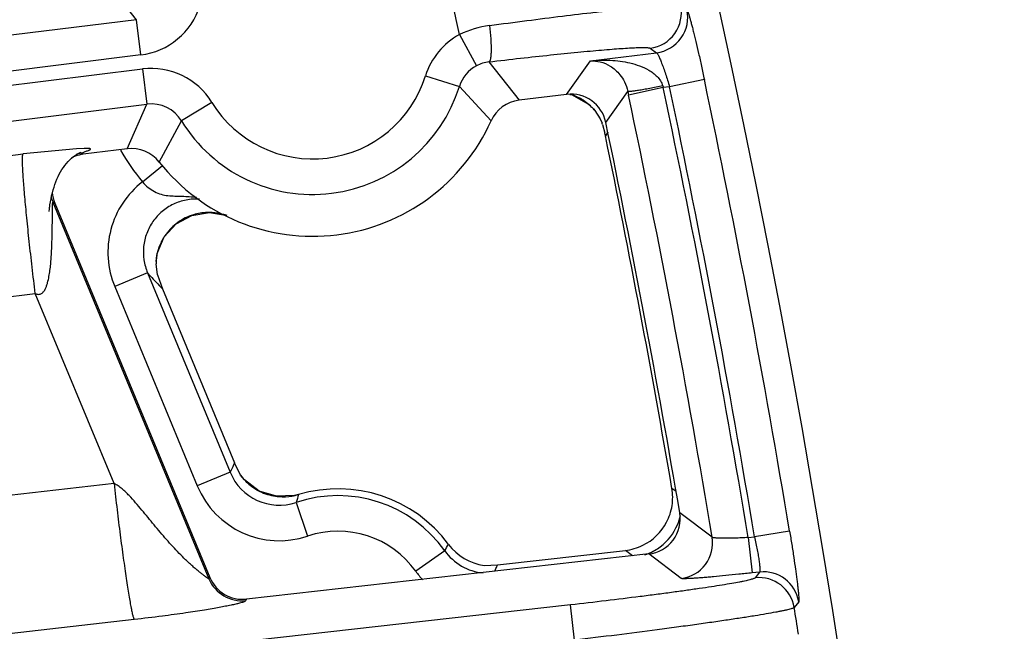
# Model space of a CAD drawing. Units: inches. Extents: x 0 to 17, y 0 to 11.
# Drawn here: x 6.4 to 6.5, y 8.7 to 8.8 of the extents above; entities that cross this region are included whole.
import ezdxf

# ---------------------------------------------------------------- set-up
doc = ezdxf.new("R2010")
doc.units = ezdxf.units.IN
doc.header["$LTSCALE"] = 0.935
doc.header["$MEASUREMENT"] = 0
doc.layers.get('0').update_dxf_attribs({"linetype": 'CONTINUOUS'})
doc.styles.add('TEXTSTYLE_1', font='gdt', dxfattribs={"width": 0.8})
doc.styles.add('TEXTSTYLE_2', font='arialbd.ttf')
doc.dimstyles.new('DIMSTYLE_1', dxfattribs={"dimtxt": 0.2, "dimasz": 0.1875, "dimexe": 0.125, "dimexo": 0.0625, "dimgap": 0.1, "dimtad": 0, "dimtih": 1, "dimtoh": 1, "dimdec": 1, "dimlfac": 5.7142857143, "dimzin": 4, "dimdsep": 46, "dimtxsty": 'TEXTSTYLE_2', "dimblk": '_FILLED', "dimblk1": '_FILLED', "dimblk2": '_FILLED', "dimcen": 0.09, "dimadec": 0, "dimazin": 0, "dimtp": 0.001, "dimtm": 0.001, "dimtfac": 1, "dimtdec": 1, "dimtofl": 0, "dimtmove": 0, "dimatfit": 3, "dimldrblk": '_FILLED', "dimfxl": 1, "dimtolj": 1, "dimtzin": 4, "dimarcsym": 0})
doc.dimstyles.new('DIMSTYLE_2', dxfattribs={"dimtxt": 0.2, "dimasz": 0.1875, "dimexe": 0.125, "dimexo": 0.0625, "dimgap": 0.09, "dimtad": 0, "dimtih": 1, "dimtoh": 1, "dimdec": 1, "dimlfac": 5.7142857143, "dimzin": 4, "dimdsep": 46, "dimtxsty": 'TEXTSTYLE_2', "dimblk": '_FILLED', "dimblk1": '_FILLED', "dimblk2": '_FILLED', "dimcen": 0.09, "dimadec": 0, "dimazin": 0, "dimtp": 0.001, "dimtm": 0.001, "dimtfac": 1, "dimtdec": 1, "dimtmove": 0, "dimatfit": 2, "dimldrblk": '_FILLED', "dimfxl": 1, "dimtolj": 1, "dimtzin": 4, "dimarcsym": 0})

# ---------------------------------------------------------------- blocks, each defined once
blk = doc.blocks.new('_FILLED')
at = {"color": 0, "linetype": 'BYBLOCK'}
blk.add_solid([(0, 0), (-1, 0.1666666667), (-1, -0.1666666667)], dxfattribs=at)
blk = doc.blocks.new('*D0')
at = {"color": 2, "linetype": 'CONTINUOUS'}
for p, q in [((1.6179145865, 9.7044429771), (0.608930078, 7.2685388925)), ((6.8213696938, 7.5508087061), (5.8117815263, 5.1134472596)), ((0.656765507, 7.3840238341), (2.8321689263, 6.4829422341)), ((5.8596169553, 5.2289322012), (3.684213536, 6.1300138011))]:
    blk.add_line(p, q, dxfattribs=at)
at = {"color": 2, "linetype": 'CONTINUOUS', "xscale": 0.1875, "yscale": 0.1875, "zscale": 0.1875}
for p, rotation in [((0.656765507, 7.3840238341), 157.5), ((5.8596169553, 5.2289322012), 337.5)]:
    blk.add_blockref('_FILLED', p, dxfattribs=dict(at, rotation=rotation))
at = {"color": 2, "linetype": 'CONTINUOUS', "insert": (3.2039161382, 6.4064780176), "char_height": 0.2, "width": 0.6520446097, "attachment_point": 2, "line_spacing_factor": 0.9, "style": 'TEXTSTYLE_2'}
blk.add_mtext('32.2\\P[817]', dxfattribs=at)
blk = doc.blocks.new('*D1')
at = {"color": 2, "linetype": 'CONTINUOUS'}
for p, q in [((6.2585611486, 9.4202340835), (6.6685478615, 9.6558521965)), ((6.6685478615, 9.6558521965), (6.8185478615, 9.6558521965))]:
    blk.add_line(p, q, dxfattribs=at)
at = {"color": 2, "linetype": 'CONTINUOUS', "xscale": 0.1875, "yscale": 0.1875, "zscale": 0.1875, "rotation": 209.8858509689}
blk.add_blockref('_FILLED', (6.2585611486, 9.4202340835), dxfattribs=at)
at = {"color": 2, "linetype": 'CONTINUOUS', "insert": (6.9185478615, 9.7558521965), "char_height": 0.2, "width": 0.8101610905, "attachment_point": 1, "line_spacing_factor": 0.9, "style": 'TEXTSTYLE_1'}
blk.add_mtext('{\\Fgdt;n}\\Farialbd.ttf;24.0\\P[610]', dxfattribs=at)

msp = doc.modelspace()

# ---------------------------------------------------------------- linework, layer by layer
at = {"color": 9, "linetype": 'CONTINUOUS'}
for p, q in [((6.3752868691, 8.8185115839), (6.3693597561, 8.8260801305)), ((6.3752868691, 8.8185115839), (5.8116519494, 8.7486403357)), ((6.3761475108, 8.8115689896), (6.3752868691, 8.8185115839)), ((6.4389194329, 8.8155913067), (6.4422386344, 8.8094348601)), ((6.3761475108, 8.8115689896), (5.8125125912, 8.7416977415)), ((6.4647009355, 8.8104023152), (6.4777076522, 8.8120146985)), ((6.4764486135, 8.8129062105), (6.4777076522, 8.8120146985)), ((6.4447090029, 8.8102068711), (6.450626461, 8.8026498832)), ((6.4599956725, 8.8038113417), (6.4647009355, 8.8104023152)), ((5.8128543597, 8.7389407749), (6.3764892785, 8.8088120232)), ((6.3764892785, 8.8088120232), (6.3773499203, 8.8018694286)), ((6.4322026889, 8.8074404233), (6.4388813393, 8.8053581294)), ((6.4871110268, 8.8067283985), (6.4802663216, 8.805282601)), ((6.4388813393, 8.8053581294), (6.4451067019, 8.7985762276)), ((6.4677039185, 8.7983007511), (6.4720343362, 8.8043876023)), ((6.4720343362, 8.8043876023), (6.4721827589, 8.8036826813)), ((6.4790273515, 8.8051290115), (6.4721827589, 8.8036826813)), ((6.4802663216, 8.805282601), (6.4790273515, 8.8051290115)), ((5.8137150015, 8.7319981806), (6.3773499203, 8.8018694286)), ((6.3734502961, 8.7930827063), (6.3773499203, 8.8018694286)), ((6.3901466394, 8.8022269269), (6.3841786011, 8.7985768809)), ((6.4651305518, 8.8011011946), (6.4652643816, 8.8009480303)), ((6.3797976728, 8.7904801654), (6.3841786011, 8.7985768809)), ((6.4680486713, 8.796269007), (6.4676288065, 8.7956752061)), ((6.2044686021, 8.7738721109), (6.3529628406, 8.7920899528)), ((6.3634849645, 8.7931169668), (6.3529628406, 8.7920899528)), ((6.365026872, 8.7931776602), (6.3634849645, 8.7931169668)), ((6.3644436431, 8.7922289371), (6.3655171311, 8.7926665886)), ((6.3644436431, 8.7922289371), (6.3648156076, 8.7920123035)), ((6.3764825875, 8.7865707044), (6.3804107081, 8.789819694)), ((6.3587836216, 8.7821427986), (6.3588410677, 8.7826091906)), ((6.3588410677, 8.7826091906), (6.3592130322, 8.7823925571)), ((6.3588410677, 8.7826091906), (6.3895700841, 8.7084227825)), ((6.3587717648, 8.781491689), (6.3587836216, 8.7821427986)), ((6.3792292895, 8.77157187), (6.3792767078, 8.7719916593)), ((6.3774781197, 8.7686592749), (6.3710149025, 8.7659821226)), ((6.3774781198, 8.7686592748), (6.3937402878, 8.7293989282)), ((6.3780174593, 8.7680624005), (6.3774781198, 8.7686592748)), ((6.3710149025, 8.7659821226), (6.3872770707, 8.726721776)), ((6.2075640851, 8.7464438188), (6.3553776472, 8.7645781526)), ((6.3708735355, 8.7271677691), (6.3553776472, 8.7645781526)), ((6.3937402878, 8.7293989282), (6.3872770707, 8.726721776)), ((6.3938821942, 8.7297092086), (6.3937402878, 8.7293989282)), ((6.3708735355, 8.7271677691), (5.6784802116, 8.6486089185)), ((6.4815337579, 8.7256107189), (6.4807270629, 8.7262207724)), ((6.4072071819, 8.7250169094), (6.4072064199, 8.7250194633)), ((6.4067698587, 8.7234650237), (6.4089930227, 8.7168319353)), ((6.4886524132, 8.7166073889), (6.4822706697, 8.7214358221)), ((6.4957544251, 8.7165500521), (6.4965343469, 8.7095979272)), ((6.4957544255, 8.7165500521), (6.4969899859, 8.7166886631)), ((6.5038907359, 8.7178375621), (6.4969899859, 8.7166886631)), ((6.4359881013, 8.7139563211), (6.4302868953, 8.7099021173)), ((6.4729750122, 8.7129543787), (6.4715534693, 8.7140239086)), ((6.4825323293, 8.708501904), (6.4761538467, 8.7133109951)), ((6.4461660797, 8.7106406604), (6.4464110907, 8.7112033193)), ((6.3895700841, 8.7084227825), (6.3897359266, 8.7087037715)), ((6.4979949499, 8.7097617844), (6.4965343469, 8.7095979272)), ((6.4979949499, 8.7097617844), (6.4971244837, 8.7086179784)), ((6.4607818294, 8.70329457), (5.6869359695, 8.6164809303)), ((6.3969790655, 8.7044287987), (6.396813223, 8.7041478097)), ((6.4615617512, 8.696342445), (6.4607818294, 8.70329457)), ((6.5056831647, 8.703912296), (6.5048132222, 8.7027652035)), ((6.3748671801, 8.7004033223), (5.6854358895, 8.6221805436))]:
    msp.add_line(p, q, dxfattribs=at)
at = {"color": 7, "linetype": 'CONTINUOUS'}
for p, q in [((6.4599956725, 8.8038113417), (6.4506264608, 8.8026498835)), ((6.4606480448, 8.8038110116), (6.4609315252, 8.8037676586)), ((6.4609315252, 8.8037676586), (6.4642016311, 8.8019505529)), ((6.4642016311, 8.8019505529), (6.4652665331, 8.8009452238)), ((6.4652643816, 8.8009480303), (6.4655392576, 8.8006310479)), ((6.465270044, 8.800941416), (6.465271362, 8.8009399776)), ((6.4655390305, 8.8006309871), (6.4666235031, 8.7989723586)), ((6.4666235031, 8.7989723586), (6.4669743686, 8.7981443833)), ((6.4670606375, 8.7978703015), (6.4675247254, 8.7961521006)), ((6.3734502963, 8.7930827067), (6.3648156076, 8.7920123035)), ((6.3592130322, 8.7823925571), (6.3897359266, 8.7087037715)), ((6.3581136054, 8.7807430152), (6.3581643592, 8.7812949375)), ((6.3794016598, 8.7724845404), (6.3807726906, 8.7757283128)), ((6.3791673281, 8.7709264214), (6.3792294711, 8.771574567)), ((6.3792288998, 8.7715691596), (6.3792292895, 8.77157187)), ((6.3792304331, 8.771579813), (6.3794016598, 8.7724845404)), ((6.3794410869, 8.7682474845), (6.3791558794, 8.7704186127)), ((6.3794410557, 8.7682474879), (6.3804044176, 8.7655293046)), ((6.3804044176, 8.7655293046), (6.3946038562, 8.7312488276)), ((6.3957873861, 8.7288073398), (6.3946038562, 8.7312488276)), ((6.3965630385, 8.7278864596), (6.3957656949, 8.7288431192)), ((6.4072064191, 8.7250194631), (6.4064005184, 8.7248136213)), ((6.4761538467, 8.7133109951), (6.3969790655, 8.7044287987)), ((6.4464110907, 8.7112033193), (6.4715534693, 8.7140239086)), ((6.4437573755, 8.7110653045), (6.4464110907, 8.7112033193))]:
    msp.add_line(p, q, dxfattribs=at)
for points in [[(6.3632392983, 8.7918024555), (6.3635628543, 8.7920082097), (6.3638410288, 8.7921652325), (6.364057274, 8.7922745482), (6.3642094917, 8.7923444636), (6.364305697, 8.7923852416), (6.3643619839, 8.7924075736), (6.3643743721, 8.792412277)], [(6.3587383187, 8.7844308273), (6.3588922135, 8.7849947287), (6.3590594965, 8.7855449201), (6.3592405605, 8.786082137), (6.3594356755, 8.7866062244), (6.3596437838, 8.7871136859), (6.3598651559, 8.7876047811), (6.3601004877, 8.788080314), (6.3603504954, 8.7885406317), (6.3606158484, 8.7889856052), (6.3608970877, 8.7894146192), (6.3611945266, 8.7898265639), (6.3615081689, 8.7902198996), (6.361837971, 8.7905931098), (6.3621827914, 8.7909436772), (6.3625371558, 8.7912658252)], [(6.3625371558, 8.7912658252), (6.362892436, 8.7915533834), (6.3632392983, 8.7918024555)], [(6.3584702526, 8.7832590567), (6.3585976099, 8.7838523592), (6.3587383187, 8.7844308273)], [(6.358260182, 8.7820446843), (6.3583570868, 8.7826531673), (6.3584702526, 8.7832590567)], [(6.3581643592, 8.7812949375), (6.358188355, 8.7815041741), (6.3582194423, 8.7817509615), (6.358260182, 8.7820446843)], [(6.3807726906, 8.7757283128), (6.3831436483, 8.7783306427), (6.3862297845, 8.7799902108), (6.3896569875, 8.7805387243), (6.3928305934, 8.7799938154)], [(6.4064005184, 8.7248136213), (6.4028867237, 8.7246643092), (6.3994702836, 8.7257106457), (6.3965630385, 8.7278864596)]]:
    msp.add_lwpolyline(points, dxfattribs=at)
for centre, radius, start, end in [((4.4378195211, 8.3738594251), 2.1, 346.1940909311, 157.8034413721), ((6.4608573852, 8.7968702457), 0.0069943676, 11.8015244196, 97.0768616851), ((6.4514866827, 8.7957078616), 0.0069951093, 97.0638082795, 155.791865052), ((6.4578971461, 8.7944034831), 0.0098579378, 41.5841281306, 42.7978774396), ((6.4578488855, 8.7943604193), 0.0099226181, 39.1939078934, 41.5851647507), ((6.4099931085, 8.8143650068), 0.0385, 218.3442909966, 335.7889983834), ((6.4417786702, 8.7900627715), 0.0264600717, 17.1616367397, 17.7838198191), ((4.4378646175, 8.3738110874), 2.07375, 9.6501074116, 11.8117414057), ((6.4453170499, 8.7910555225), 0.0227849941, 11.6978845952, 12.9253484378), ((4.4366452933, 8.3766942618), 2.07375, 9.7034101159, 11.6562920353), ((6.365683804, 8.7850327194), 0.0070333747, 97.0906492645, 110.1904923163), ((6.374311208, 8.7861407708), 0.0069951076, 38.3414320586, 97.0695035377), ((6.3656741113, 8.7850678433), 0.0069970644, 110.2152677337, 116.6876233996), ((6.3656845512, 8.7850735117), 0.0070048608, 185.0225556774, 202.5027482332), ((6.3886882932, 8.7704545012), 0.0095324813, 177.1639271015, 180.2157113888), ((6.389209634, 8.7704323996), 0.0100542778, 173.4684630381, 177.1851299508), ((6.3891719986, 8.7704387649), 0.0100161628, 171.0812085417, 173.480149775), ((4.4378195211, 8.3738594251), 2.1, 169.3120265678, 337.8034708554), ((6.4149669696, 8.6990079134), 0.0271418897, 36.6325016735, 106.6124801469), ((6.4703285946, 8.7244500847), 0.0105481504, 351.1692889109, 9.6638326369), ((6.4703923775, 8.7244469282), 0.0104846411, 332.392433374, 351.1328246968), ((6.4753759906, 8.7202615649), 0.006993877, 276.3855475753, 9.6655044604), ((6.4703883156, 8.7244486219), 0.0104890255, 295.9726880388, 332.3945176036), ((6.4451652474, 8.7214566277), 0.0104863018, 216.6101581437, 262.2842439411), ((6.4703724082, 8.7244971124), 0.0105395874, 276.4340517333, 295.9349863666), ((6.3961988257, 8.7113803848), 0.0069952683, 202.4969191474, 276.4040254774)]:
    msp.add_arc(centre, radius, start, end, dxfattribs=at)
at = {"color": 9, "linetype": 'CONTINUOUS'}
for centre, radius, start, end in [((6.3744273767, 8.8254528024), 0.0139899461, 277.0626666118, 342.6873542995), ((6.4755751895, 8.8198578532), 0.0070063369, 277.1612782415, 12.250558903), ((4.4378195211, 8.3738594251), 2.0492749723, 12.4481018413, 12.5849911994), ((6.4768342366, 8.8189663404), 0.007006335, 277.1612102484, 12.2193281252), ((6.4473987185, 8.7980625604), 0.0194719087, 97.6517112742, 115.8147257298), ((6.4455589255, 8.8032771597), 0.0139900422, 118.332481294, 162.6872564497), ((6.4455518268, 8.8032855833), 0.0069850445, 118.3146418772, 162.739780917), ((6.4454721002, 8.8034265362), 0.0068231412, 96.4213693732, 118.2866625249), ((6.37821138, 8.7949285302), 0.0139898709, 31.4457357694, 97.0708239626), ((6.4099931085, 8.8143650068), 0.0232640348, 211.4499125656, 342.6833762695), ((6.6025195263, 8.842243221), 0.1289487565, 196.5652950492, 196.7275702822), ((4.4378195211, 8.3738594251), 2.0945097812, 9.4524176694, 11.9271827274), ((6.4099931085, 8.8143650068), 0.0302597706, 211.4499125676, 342.6833762639), ((6.4575705528, 8.793869978), 0.0104600875, 70.6906259653, 72.4268686339), ((6.4575514847, 8.7938266399), 0.0105072935, 57.2191026347, 70.670641479), ((4.4378646175, 8.3738110874), 2.0792402188, 9.4894581484, 11.9316427371), ((4.4378646175, 8.3738110874), 2.0862359546, 9.4557482699, 11.9316427371), ((4.4378195211, 8.3738594251), 2.0875140454, 9.4524176694, 11.9271827274), ((6.3782161878, 8.7949385023), 0.0069848213, 31.3923390339, 97.1242176819), ((6.4575642657, 8.7938571785), 0.0104746998, 52.552106241, 57.1874381767), ((6.4575469751, 8.7938334719), 0.0105040341, 45.4239481705, 52.5558557896), ((6.4576166687, 8.7939060832), 0.0104033969, 43.7584742126, 45.4166865929), ((6.365317414, 8.785283565), 0.0070001192, 97.1704924415, 104.4711113586), ((6.410017037, 8.8143072384), 0.043518148, 209.5626136558, 219.5942995399), ((6.3653208707, 8.7852789508), 0.0070082428, 193.6587565025, 202.3922765926), ((6.3895539568, 8.7700118352), 0.0105440897, 91.9705716577, 106.5127402952), ((6.3895492039, 8.7699873696), 0.0105683789, 86.5919722265, 91.9402585675), ((6.3895401496, 8.7699367281), 0.0106194708, 74.7693846235, 86.5594499206), ((6.3895579301, 8.7701100174), 0.0104587204, 128.2055476327, 145.8097892951), ((6.3895491602, 8.7700856172), 0.010472493, 109.2497947618, 128.085279916), ((6.3895364629, 8.7700902399), 0.0104639479, 106.5429240471, 109.1925019689), ((6.3895139573, 8.7698406331), 0.0107190714, 70.2884436093, 74.7692364379), ((6.3896066246, 8.7701122967), 0.0104996944, 155.2528048464, 165.234654812), ((6.3895213894, 8.7701464696), 0.0104079826, 149.2731242971, 155.2272280253), ((6.389533941, 8.7701391446), 0.0104225148, 145.8681312904, 149.2737646722), ((6.3895838395, 8.7701177043), 0.0104762836, 165.2314937856, 168.2589443781), ((6.3895214151, 8.7701309303), 0.0104124738, 168.2603014382, 169.7037361263), ((6.4539025741, 8.8371879224), 0.1026493469, 222.3311199549, 223.2854160338), ((6.4553666714, 8.8385717923), 0.1046639597, 223.2873598749, 224.2568596592), ((6.4944931062, 8.6834890299), 0.1107197387, 154.4462540209, 155.3261728842), ((6.403427734, 8.7333983956), 0.0104805324, 202.4333053484, 288.5957350659), ((6.4042265947, 8.735084221), 0.0105176751, 216.6409868922, 225.9188432079), ((6.4034335277, 8.733411095), 0.0174865233, 202.4912071982, 288.537864434), ((6.4042247259, 8.7350888533), 0.0105197036, 225.9437066706, 240.8169348455), ((6.4041965836, 8.7350510079), 0.0104729417, 240.8503976981, 243.9830641376), ((6.4042186813, 8.7351180719), 0.0105429069, 244.0350089767, 261.4727806448), ((6.4042011079, 8.7350656809), 0.0104884937, 261.5252813378, 265.404202322), ((6.4041984919, 8.7351087383), 0.0105312048, 265.4371587859, 279.389331434), ((6.4041978502, 8.7350963448), 0.0105190824, 279.4037929003, 286.623601948), ((6.4698648318, 8.7065223584), 0.0653301577, 163.5550710576, 164.9691487233), ((6.4149669696, 8.6990079134), 0.025794241, 35.4171415866, 108.5292293297), ((6.4721312377, 8.7231251836), 0.0105008591, 337.3051783186, 347.6909354149), ((6.4721608054, 8.7231148326), 0.0104695873, 306.7673306266, 337.2950086052), ((6.4149669696, 8.6990079134), 0.0187985052, 35.4171415845, 108.529229342), ((6.4817402539, 8.7154632055), 0.0070062904, 276.491348135, 9.3990546404), ((6.3658741605, 8.7575373146), 0.0825546343, 328.1359958162, 329.1491945148), ((6.4721358629, 8.7231551884), 0.0105168459, 292.1177265493, 306.7445858753), ((6.4445339493, 8.7200254322), 0.0104816801, 215.3816978571, 264.7616708117), ((6.4721591707, 8.7231144492), 0.0104703308, 288.1723292429, 292.083504056), ((6.311731801, 8.7695060242), 0.1467573042, 336.0411281148, 336.3526070928), ((6.4445626177, 8.720061234), 0.0175215269, 215.4370197141, 222.4742258732), ((6.4978959275, 8.7016547159), 0.0070059028, 9.1203219091, 96.3218863528), ((6.4987663993, 8.7027985238), 0.0070059014, 9.1475299108, 96.3219339173), ((6.3960397419, 8.7111108473), 0.0070059369, 202.5622953764, 276.3386492484), ((4.4378195211, 8.3738594251), 2.092998321, 8.8967758632, 9.0412636359)]:
    msp.add_arc(centre, radius, start, end, dxfattribs=at)
for points, knots in [([(6.4448060156, 8.8173610868), (6.4472652006, 8.8176929975), (6.4520500517, 8.8183261579), (6.4589599822, 8.8192008833), (6.4643760423, 8.8198509193), (6.4683562896, 8.8203032918), (6.4710219126, 8.8205933846), (6.4734448171, 8.8208432728), (6.4756064998, 8.8210510936), (6.4774903435, 8.8212154779), (6.4790817864, 8.8213352284), (6.4802197989, 8.821401787), (6.4809748781, 8.8214291783), (6.4814219468, 8.8214368254), (6.4817879747, 8.8214329763), (6.4820735809, 8.8214185877), (6.4822762711, 8.8213930204), (6.4823856258, 8.8213658019), (6.4824219469, 8.8213444999)], [0, 0, 0, 0, 0.1966261664, 0.3824417591, 0.5518914713, 0.628856043, 0.6998555676, 0.7643546091, 0.8218576946, 0.8719299242, 0.9141893852, 0.948314015, 0.9622462346, 0.9740596052, 0.9837341692, 0.9912640558, 0.9966635486, 1, 1, 1, 1]), ([(6.4836818015, 8.8204492545), (6.4836949372, 8.8204399046), (6.4837206969, 8.8204049321), (6.4837583673, 8.820336157), (6.4838032058, 8.8202355095), (6.4838549317, 8.8201041114), (6.4839132981, 8.8199415662), (6.4840061341, 8.8196648229), (6.4841359046, 8.8192443011), (6.4843063863, 8.8186532263), (6.4844985259, 8.8179520345), (6.4847103107, 8.8171474283), (6.4849396034, 8.8162469061), (6.4851840919, 8.8152588787), (6.4855374321, 8.8137943756), (6.4859976524, 8.8118182333), (6.4865560212, 8.8093226471), (6.4869260363, 8.80760414), (6.4871110268, 8.8067283985)], [0, 0, 0, 0, 0.0034160019, 0.00895826, 0.0167109786, 0.026690951, 0.0388926191, 0.0532895469, 0.0885347222, 0.1321185716, 0.1836198568, 0.242564877, 0.308390764, 0.3804947032, 0.4582055075, 0.6275692985, 0.8103666557, 1, 1, 1, 1]), ([(6.4448060156, 8.8173610868), (6.4449121544, 8.8164834407), (6.4450345624, 8.8152011939), (6.445115692, 8.8135582893), (6.4451290711, 8.8124985536), (6.4451018108, 8.8117176637), (6.4450524609, 8.8111902419), (6.445006734, 8.8108751301), (6.4449512177, 8.8106180632), (6.4448853805, 8.8104204236), (6.4448117536, 8.8102816029), (6.4447431727, 8.810219973), (6.4447090029, 8.8102068711)], [0, 0, 0, 0, 0.3655554823, 0.5322523501, 0.6800693219, 0.8036979896, 0.8551151544, 0.8990488355, 0.9352838938, 0.9637620342, 0.9848675252, 1, 1, 1, 1]), ([(6.4447090029, 8.8102068711), (6.4467811398, 8.8104534032), (6.4508133769, 8.8109208644), (6.4566373927, 8.811557212), (6.4612034559, 8.8120213074), (6.4645601955, 8.812337594), (6.4668092963, 8.8125368594), (6.4688543737, 8.8127044594), (6.4706797713, 8.8128391258), (6.4722714067, 8.8129400168), (6.4736169055, 8.8130063972), (6.4745796106, 8.8130349912), (6.4752188043, 8.8130373981), (6.4755978206, 8.8130303095), (6.4759085588, 8.8130145657), (6.4761515866, 8.8129907505), (6.4763250004, 8.8129589497), (6.4764181931, 8.8129277289), (6.4764486135, 8.8129062105)], [0, 0, 0, 0, 0.1962830022, 0.381815584, 0.5510722695, 0.6279806989, 0.6989528588, 0.763453551, 0.8209869343, 0.8711171297, 0.9134613151, 0.9476975091, 0.9616963472, 0.9735845636, 0.9833441213, 0.9909732173, 0.9964950984, 1, 1, 1, 1]), ([(6.4777076522, 8.8120146985), (6.4777184426, 8.8120112929), (6.4777419002, 8.811996438), (6.4777942882, 8.8119446239), (6.4778685743, 8.8118376698), (6.4779682808, 8.8116635774), (6.4780853986, 8.8114301724), (6.4782186849, 8.8111402799), (6.4784290249, 8.8106507387), (6.4787175494, 8.8099205533), (6.4790841958, 8.8089216833), (6.4794749786, 8.8077887909), (6.4798748382, 8.8065616718), (6.4801366907, 8.8057147498), (6.4802663216, 8.805282601)], [0, 0, 0, 0, 0.0046947967, 0.011249712, 0.0305539231, 0.0583674138, 0.0945536945, 0.1388225544, 0.1907528501, 0.3156012128, 0.4645237579, 0.6322066627, 0.8128024616, 1, 1, 1, 1]), ([(6.4647009355, 8.8104023152), (6.4653447812, 8.810470354), (6.4666396144, 8.8105592474), (6.4685895332, 8.8105464475), (6.4705406316, 8.8103764063), (6.4724815283, 8.8100279412), (6.4743925273, 8.8094642265), (6.4759238478, 8.808763889), (6.4770600345, 8.8080107796), (6.4778472039, 8.8073198228), (6.4785152526, 8.8064839804), (6.4788185824, 8.8058247761), (6.4789227307, 8.8054789191)], [0, 0, 0, 0, 0.1212240744, 0.2427531622, 0.3647615894, 0.4874989098, 0.6113554882, 0.7370165236, 0.8009932749, 0.8660222459, 0.9323697723, 1, 1, 1, 1]), ([(6.4647009435, 8.8104023265), (6.4653406116, 8.8104343324), (6.4667043536, 8.8102906232), (6.4687594509, 8.8094031094), (6.4703680547, 8.80796292), (6.471492462, 8.8062055269), (6.4718989535, 8.8050421549), (6.4720343358, 8.8043876018)], [0, 0, 0, 0, 0.187155968, 0.3937181286, 0.6449351148, 0.8046798008, 1, 1, 1, 1]), ([(6.4789227307, 8.8054789191), (6.4784885013, 8.8053879176), (6.4776350322, 8.8052133698), (6.4763920176, 8.8049720698), (6.4752397715, 8.8047618047), (6.4743555553, 8.8046126674), (6.4737246907, 8.8045155932), (6.4733199339, 8.8044580527), (6.472966054, 8.8044129369), (6.4726663385, 8.8043807104), (6.4724232516, 8.8043611895), (6.4722394819, 8.8043549419), (6.4721228495, 8.804359228), (6.4720612822, 8.8043722203), (6.472040612, 8.8043815724), (6.4720343362, 8.8043876023)], [0, 0, 0, 0, 0.1903701865, 0.3737865004, 0.5433092529, 0.6929385286, 0.7585335539, 0.8171857496, 0.8683590451, 0.9115926512, 0.946544542, 0.9729169294, 0.9906028964, 0.9962655661, 1, 1, 1, 1]), ([(6.3553776472, 8.7645781526), (6.3551636754, 8.7663170343), (6.3547550323, 8.7697348627), (6.3541958741, 8.7747114122), (6.3537832703, 8.7786635326), (6.3534989075, 8.7815984386), (6.3533181341, 8.7835797985), (6.3531651559, 8.7853875511), (6.3530413802, 8.7870048801), (6.3529477497, 8.7884166834), (6.3528850949, 8.7896098111), (6.3528567305, 8.7904624005), (6.3528524254, 8.7910268533), (6.3528573087, 8.7913597539), (6.3528699782, 8.7916308873), (6.3528898385, 8.7918410821), (6.3529168342, 8.791987842), (6.3529436884, 8.7920662677), (6.3529628406, 8.7920899528)], [0, 0, 0, 0, 0.1900711414, 0.3734315243, 0.5432902112, 0.6211538894, 0.693324131, 0.7591360664, 0.8179730105, 0.8692964894, 0.9126321499, 0.9475892272, 0.9618285117, 0.9738712389, 0.9836951278, 0.9912951191, 0.9966954811, 1, 1, 1, 1]), ([(6.3655171311, 8.7926665886), (6.3656189196, 8.7927012176), (6.3657638358, 8.7927521788), (6.3659432553, 8.7928238472), (6.3660511649, 8.7928722536), (6.3661370226, 8.7929177942), (6.3661930975, 8.7929555545), (6.3662238572, 8.7929853615), (6.3662382169, 8.7930051927), (6.3662455619, 8.7930248429), (6.3662438896, 8.7930523596), (6.3662122897, 8.7930848061), (6.3661495829, 8.7931104491), (6.3660544217, 8.7931338882), (6.3659238111, 8.7931523002), (6.3657556618, 8.7931665047), (6.365452596, 8.7931798877), (6.3652052033, 8.7931798954), (6.365026872, 8.7931776602)], [0, 0, 0, 0, 0.1545152263, 0.2206725732, 0.2776267377, 0.3243665702, 0.3603039981, 0.3742493548, 0.3857248203, 0.3952411937, 0.4038364833, 0.4238707694, 0.4551503127, 0.5013020546, 0.5640968004, 0.6446401947, 0.7436976782, 1, 1, 1, 1]), ([(6.3764825691, 8.7865707332), (6.3749757969, 8.7854132962), (6.3723261055, 8.782577215), (6.3699526455, 8.7772859201), (6.3693987537, 8.7715136851), (6.3702880866, 8.7677377712), (6.3710149025, 8.7659821226)], [0, 0, 0, 0, 0.2500046511, 0.4999810639, 0.7499766362, 1, 1, 1, 1]), ([(6.3764817476, 8.7865700634), (6.3768260452, 8.7861826335), (6.3775551626, 8.7854693227), (6.3787941562, 8.7846315053), (6.3801283722, 8.7841009865), (6.3814980875, 8.7838530964), (6.3828784291, 8.7837731172), (6.3847564968, 8.7837445423), (6.3861795051, 8.7836722909), (6.3871255527, 8.7835433776)], [0, 0, 0, 0, 0.1356170397, 0.2656032347, 0.3887350735, 0.5083373293, 0.6282126066, 0.7501756531, 1, 1, 1, 1]), ([(6.3877227323, 8.7831829701), (6.3868416647, 8.7832365872), (6.3850571203, 8.783120859), (6.3825143777, 8.782282493), (6.3802638932, 8.7808265734), (6.3784568812, 8.7788471889), (6.3772108047, 8.776475535), (6.3766006112, 8.7738677466), (6.3766600119, 8.7711939678), (6.3771389185, 8.7694732174), (6.3774781193, 8.7686592748)], [0, 0, 0, 0, 0.1249424736, 0.2499869907, 0.3750719772, 0.5001584649, 0.6252179597, 0.7502018236, 0.8751854924, 1, 1, 1, 1]), ([(6.3553776472, 8.7645781526), (6.3554756556, 8.7645375672), (6.355676943, 8.7644675574), (6.3559937081, 8.7644205744), (6.356313737, 8.7644523158), (6.3566076555, 8.7645805667), (6.3568568842, 8.764777491), (6.3571277175, 8.7650983492), (6.3573843676, 8.7655556995), (6.3576154208, 8.7661357471), (6.357859448, 8.7669283446), (6.3580828633, 8.767937248), (6.3582750722, 8.7691561388), (6.3584139935, 8.7703751337), (6.3585145489, 8.7715896296), (6.3585867316, 8.7727964037), (6.3586382069, 8.7739921891), (6.3586868381, 8.7755523211), (6.3587223296, 8.7774323165), (6.3587495713, 8.7795364112), (6.3587633326, 8.7808734101), (6.3587717648, 8.781491689)], [0, 0, 0, 0, 0.0171162052, 0.0342353776, 0.0512955865, 0.0682769617, 0.0852237285, 0.102112786, 0.1357325497, 0.1692783952, 0.2027492803, 0.269438929, 0.3357983829, 0.401788131, 0.4673529267, 0.5324104462, 0.5968400793, 0.66046903, 0.7842604535, 0.9002295811, 1, 1, 1, 1]), ([(6.3895700841, 8.7084227825), (6.38956898, 8.7084189499), (6.3895601221, 8.7084112726), (6.3895398468, 8.7084147701), (6.3895130186, 8.708423477), (6.3894769538, 8.708440638), (6.3894324199, 8.7084648634), (6.3893558699, 8.7085105797), (6.3891782473, 8.7086265561), (6.3888750728, 8.708842815), (6.3884486975, 8.7091631109), (6.3879527244, 8.709552097), (6.3874061106, 8.7099976719), (6.3868240917, 8.7104904354), (6.3862183689, 8.7110227796), (6.3855977667, 8.7115886015), (6.3847505276, 8.7123891564), (6.3836901674, 8.7134446592), (6.3824354649, 8.7147730433), (6.3811960995, 8.7161564247), (6.3799743469, 8.7175795368), (6.3787670575, 8.7190296614), (6.3775671127, 8.7204950667), (6.3763633623, 8.7219633415), (6.3751388807, 8.7234182806), (6.3740791332, 8.7245994585), (6.3731830138, 8.7254995588), (6.3724755612, 8.7261392268), (6.3717188125, 8.7267206272), (6.3711650068, 8.7270410741), (6.3708735195, 8.7271678078)], [0, 0, 0, 0, 0.000449461, 0.001120875, 0.0021871844, 0.0036771948, 0.0055885896, 0.0079098614, 0.0137178627, 0.0294924972, 0.0498620873, 0.0738128758, 0.1005182322, 0.129329603, 0.1597468576, 0.1913886201, 0.2239654738, 0.2910984866, 0.359958404, 0.4298559595, 0.5003874637, 0.5713135286, 0.6424899539, 0.713827945, 0.7852719094, 0.8567863271, 0.8925694385, 0.9283676795, 0.9641812791, 1, 1, 1, 1]), ([(6.3708735355, 8.7271677691), (6.3710687357, 8.7254530447), (6.3714630373, 8.7220904682), (6.3720703973, 8.7172085771), (6.372581663, 8.7133463921), (6.3729817308, 8.7104879184), (6.3732621414, 8.708563203), (6.3735292161, 8.7068110148), (6.3737805198, 8.7052472223), (6.374013565, 8.7038859965), (6.3742261977, 8.702739674), (6.3743938042, 8.7019243724), (6.3745185981, 8.7013879002), (6.3745993104, 8.7010731217), (6.3746733738, 8.7008186293), (6.3747404253, 8.7006235198), (6.3747998357, 8.7004900604), (6.3748434899, 8.7004215968), (6.3748671801, 8.7004033223)], [0, 0, 0, 0, 0.1910799431, 0.3748507326, 0.5446841833, 0.6224240505, 0.6944234299, 0.7600365087, 0.8186646348, 0.8697855037, 0.9129392736, 0.947747524, 0.9619280473, 0.9739238306, 0.9837136299, 0.9912931718, 0.9966873032, 1, 1, 1, 1]), ([(6.4957544251, 8.7165500521), (6.4953070161, 8.7165237899), (6.4944280257, 8.716477919), (6.4931484991, 8.7164287757), (6.4919622088, 8.7164011111), (6.4909119612, 8.7163958807), (6.4901395141, 8.7164103181), (6.4896180318, 8.716435493), (6.4893074664, 8.7164584482), (6.4890558577, 8.7164861943), (6.4888629095, 8.7165183477), (6.4887346597, 8.716553329), (6.4886670622, 8.7165862433), (6.4886524132, 8.7166073889)], [0, 0, 0, 0, 0.1885645778, 0.3703116663, 0.538722537, 0.6877861268, 0.8121780504, 0.8636938645, 0.9074640408, 0.943105524, 0.9703717263, 0.9891769884, 1, 1, 1, 1]), ([(6.4969899859, 8.7166886631), (6.4970863027, 8.7162532319), (6.4972691888, 8.7153968023), (6.4975146935, 8.7141472261), (6.4977217808, 8.7129870831), (6.497883289, 8.711959852), (6.4979820645, 8.7112042203), (6.4980322172, 8.7106947838), (6.4980535341, 8.7103928839), (6.4980615114, 8.7101493993), (6.4980559413, 8.7099630419), (6.4980393732, 8.7098409826), (6.4980141071, 8.7097747652), (6.4979949499, 8.7097617844)], [0, 0, 0, 0, 0.1902471674, 0.3735758836, 0.5432437449, 0.6929563668, 0.8171626568, 0.8682436431, 0.9113607209, 0.9461523127, 0.9724128926, 0.990128007, 1, 1, 1, 1]), ([(6.5038907359, 8.7178375621), (6.504037283, 8.7169572924), (6.5043183152, 8.7152276008), (6.5047067158, 8.7127088359), (6.5049972533, 8.7107087845), (6.5052008863, 8.7092234385), (6.5053323494, 8.7082206152), (6.5054459623, 8.7073054872), (6.5055408284, 8.7064866705), (6.505616232, 8.7057717995), (6.5056716399, 8.7051676749), (6.505702991, 8.7047358929), (6.5057165338, 8.7044500309), (6.5057208219, 8.7042815438), (6.5057199765, 8.7041444058), (6.5057143754, 8.7040381404), (6.5057039389, 8.7039641155), (6.5056922752, 8.7039243319), (6.5056831647, 8.703912296)], [0, 0, 0, 0, 0.1904357339, 0.3739532616, 0.5438541088, 0.6217207599, 0.6938908025, 0.7596871062, 0.8185072549, 0.8697938076, 0.9130830004, 0.947966731, 0.9621640975, 0.974155998, 0.9839191069, 0.9914523399, 0.9967786713, 1, 1, 1, 1]), ([(6.4971244837, 8.7086179784), (6.4971142984, 8.7086046076), (6.4970842961, 8.7085779079), (6.4969953561, 8.7085224323), (6.4968289946, 8.7084514808), (6.4965670612, 8.7083629513), (6.4962224296, 8.7082652376), (6.4957961814, 8.7081584186), (6.4952888777, 8.7080430712), (6.4947016919, 8.7079195018), (6.493763878, 8.707734416), (6.4924027973, 8.7074875038), (6.490551876, 8.7071769388), (6.4884249424, 8.7068418141), (6.4860416207, 8.7064853012), (6.4834239427, 8.7061108389), (6.4805960975, 8.705721924), (6.4775841989, 8.7053221871), (6.4732831921, 8.7047699137), (6.4676662293, 8.7040821294), (6.4631056778, 8.7035552722), (6.4607818294, 8.70329457)], [0, 0, 0, 0, 0.0013711406, 0.0032314525, 0.0085441582, 0.0160571315, 0.0257946656, 0.0377499158, 0.0519032728, 0.0682307939, 0.0866977654, 0.1298797499, 0.1810677661, 0.2397953641, 0.3055232553, 0.3776497476, 0.4555060044, 0.5383762347, 0.6255001203, 0.809242004, 1, 1, 1, 1]), ([(6.4965343469, 8.7095979272), (6.4956479997, 8.7094984375), (6.4939070714, 8.7093090188), (6.4913737424, 8.7090507471), (6.4893636782, 8.7088612165), (6.4878718415, 8.7087313424), (6.4868649205, 8.7086491445), (6.4859461441, 8.7085800141), (6.4851240062, 8.7085245357), (6.4844060276, 8.7084831681), (6.4837989021, 8.7084562252), (6.483364752, 8.7084450198), (6.4830770397, 8.7084446529), (6.4829070761, 8.7084480577), (6.4827684316, 8.7084550911), (6.4826607546, 8.7084654183), (6.4825852546, 8.7084791178), (6.4825448468, 8.7084924079), (6.4825323293, 8.708501904)], [0, 0, 0, 0, 0.1902907241, 0.3736175469, 0.5432861448, 0.6210364396, 0.6931051498, 0.7588272603, 0.8176108122, 0.8689062269, 0.9122587074, 0.9472667819, 0.9615495875, 0.9736431908, 0.9835233662, 0.9911855334, 0.9966478468, 1, 1, 1, 1]), ([(6.396813223, 8.7041478097), (6.39680211, 8.7041289794), (6.3967766964, 8.7040884061), (6.3967202904, 8.7040287826), (6.396634311, 8.7039680865), (6.3964458819, 8.7038705102), (6.396092757, 8.7037455705), (6.3955293715, 8.70358728), (6.394783071, 8.7034091691), (6.3938645485, 8.7032121222), (6.3927848905, 8.7029983774), (6.3915515727, 8.7027691185), (6.3901643505, 8.702524896), (6.3879700552, 8.7021577258), (6.3846966625, 8.7016528745), (6.3800952347, 8.7010211573), (6.3767096976, 8.7006123773), (6.3748671801, 8.7004033223)], [0, 0, 0, 0, 0.0029359958, 0.0064067708, 0.0109391973, 0.0170000073, 0.0348487374, 0.0610804403, 0.0955969676, 0.1378403218, 0.1872246601, 0.2433781814, 0.3062827929, 0.376360144, 0.5421177331, 0.7510027395, 1, 1, 1, 1]), ([(6.5048132222, 8.7027652035), (6.5048004508, 8.7027510892), (6.5047637147, 8.7027232662), (6.5046564053, 8.7026646868), (6.5044572894, 8.7025886202), (6.5041443699, 8.7024918261), (6.5037330088, 8.7023834126), (6.5032245148, 8.7022633902), (6.5026196425, 8.7021324295), (6.5019197986, 8.7019908576), (6.5008023655, 8.7017771096), (6.4991813255, 8.7014887887), (6.4969776605, 8.7011221143), (6.4944460147, 8.700722672), (6.4916097286, 8.7002942134), (6.4884949972, 8.6998408263), (6.4851305661, 8.6993667147), (6.4815474644, 8.6988762744), (6.4764310829, 8.6981944951), (6.4697498003, 8.6973375385), (6.4643255951, 8.696673247), (6.4615617512, 8.696342445)], [0, 0, 0, 0, 0.0013048136, 0.0031206158, 0.0083795809, 0.0158624533, 0.0255825962, 0.0375282266, 0.0516771545, 0.0680038937, 0.0864726971, 0.1296635275, 0.180864244, 0.2396065408, 0.3053502529, 0.3774934023, 0.4553672714, 0.538256371, 0.6254007378, 0.8091892493, 1, 1, 1, 1])]:
    msp.add_open_spline(points, degree=3, knots=knots, dxfattribs=at)
msp.add_open_spline([(6.4681006129, 8.7963424768), (6.468083299, 8.7963179869), (6.4680659851, 8.7962934969), (6.4680486713, 8.796269007)], degree=3, dxfattribs=at)

# ---------------------------------------------------------------- dimensions: what is measured, and where the dimension line sits
at = {"color": 2, "linetype": 'CONTINUOUS'}
dim = msp.add_linear_dim(base=(5.8596169553, 5.2289322012), p1=(1.641832301, 9.7621854479), p2=(6.8452874084, 7.6085511769), angle=337.5, dimstyle='DIMSTYLE_1', dxfattribs=at)
dim.commit()
dim.dimension.update_dxf_attribs({"geometry": '*D0', "text_midpoint": (3.2581912312, 6.1564780176), "dimtype": 160})
dim = msp.add_diameter_dim_2p(p1=(6.2585611486, 9.4202340835), p2=(2.6170778935, 7.3274847667), text='%%c<>', dimstyle='DIMSTYLE_2', override={"dimpost": '<>'}, dxfattribs=at)
dim.commit()
dim.dimension.update_dxf_attribs({"geometry": '*D1', "text_midpoint": (7.3779034996, 9.5058521965), "dimtype": 163})

doc.saveas('drawing.dxf')
